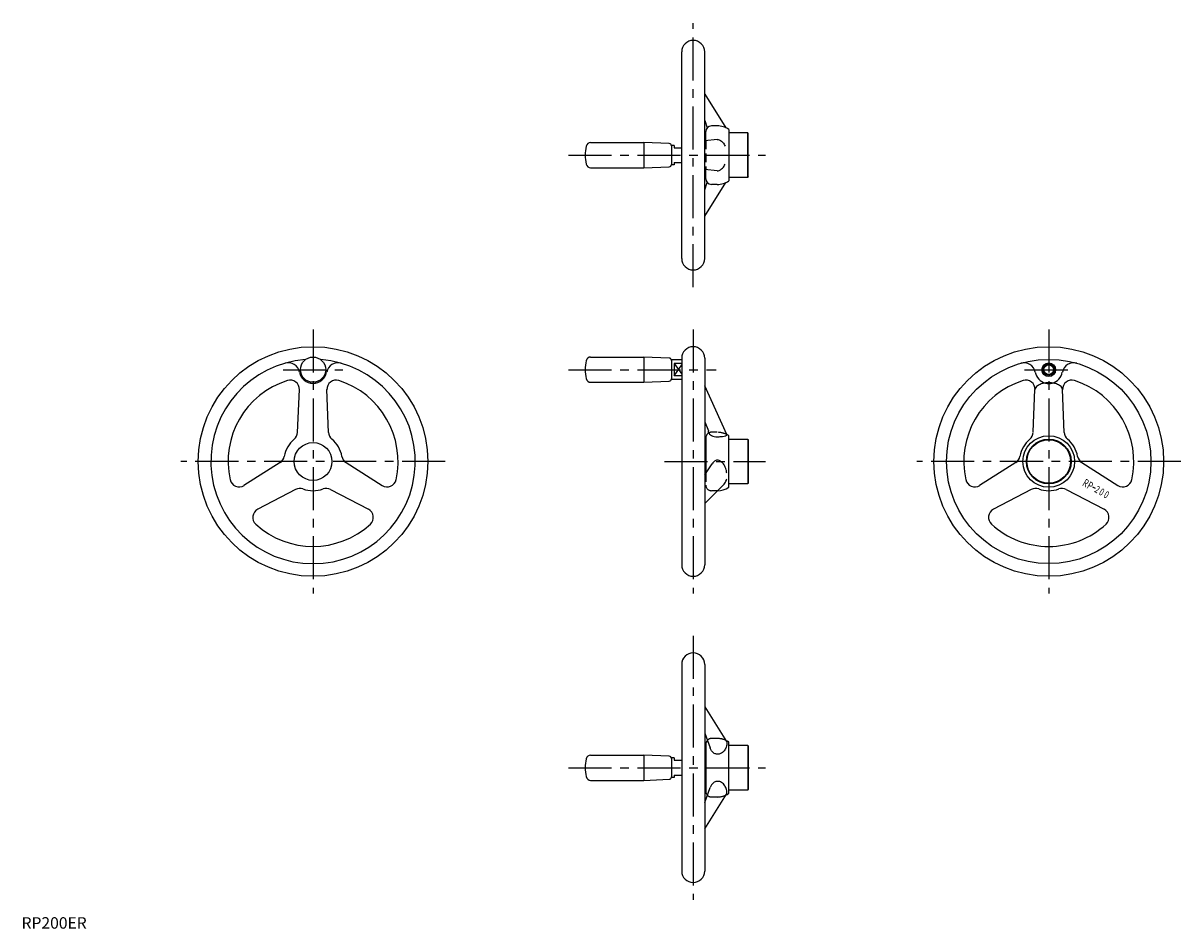
# Model space of a CAD drawing. Extents: x 1 to 1009, y 0 to 789.
import ezdxf
from ezdxf.enums import TextEntityAlignment as Align

# ---------------------------------------------------------------- set-up
doc = ezdxf.new("R2010")
doc.units = 0
doc.header["$LTSCALE"] = 30
doc.linetypes.add('CENTER', pattern=[2, 1.25, -0.25, 0.25, -0.25])
doc.linetypes.add('HIDDEN', pattern=[0.375, 0.25, -0.125])
doc.layers.get('0').update_dxf_attribs({"linetype": 'CONTINUOUS'})
for name, color, linetype in [('1', 1, 'CENTER'), ('2', 2, 'HIDDEN'), ('3', 3, 'CONTINUOUS')]:
    doc.layers.add(name, color=color, linetype=linetype)
doc.styles.add('K69', font='romans.shx')
doc.styles.add('STANDARD1', font='txt')

msp = doc.modelspace()

# ---------------------------------------------------------------- linework, layer by layer
for p, q in [((574.8, 583.9), (574.8, 763.9)), ((594.8, 583.9), (594.8, 763.9)), ((594.8, 727.1), (613.3, 697.8)), ((594.8, 704.1), (597.1, 697.8)), ((605.8, 699.4), (600.8, 699.4)), ((615.8, 696.4), (615.8, 651.4)), ((605.8, 687.6), (594.8, 686.5)), ((595.8, 686.6), (595.8, 694.4)), ((632.3, 693.4), (615.8, 693.4)), ((632.3, 654.4), (632.3, 693.4)), ((632.8, 692.9), (632.3, 693.4)), ((632.8, 654.9), (632.8, 692.9)), ((495.5, 684.9), (541.8, 684.9)), ((541.8, 684.9), (541.8, 662.9)), ((563.9, 684), (541.8, 684.9)), ((566.3, 682.4), (565.8, 681.9)), ((565.8, 682), (565.8, 665.8)), ((566.3, 665.4), (566.3, 682.4)), ((568.3, 682.4), (566.3, 682.4)), ((568.3, 682.4), (568.3, 680.4)), ((568.3, 680.4), (574.8, 680.4)), ((566.3, 665.4), (565.8, 665.9)), ((568.3, 665.4), (566.3, 665.4)), ((568.3, 667.4), (574.8, 667.4)), ((568.3, 667.4), (568.3, 665.4)), ((495.5, 662.9), (541.8, 662.9)), ((541.8, 662.9), (563.9, 663.8)), ((605.8, 660.3), (594.8, 661.4)), ((595.8, 653.4), (595.8, 661.3)), ((594.8, 620.7), (613.3, 650.1)), ((594.8, 643.8), (597.1, 650.1)), ((605.8, 648.4), (600.8, 648.4)), ((605.8, 648.4), (600.8, 648.4)), ((632.3, 654.4), (615.8, 654.4)), ((632.3, 654.4), (615.8, 654.4)), ((632.8, 654.9), (632.3, 654.4)), ((632.8, 654.9), (632.3, 654.4)), ((495.5, 498), (541.8, 498)), ((563.9, 497.1), (541.8, 498)), ((541.8, 498), (541.8, 476)), ((566.3, 495.5), (565.8, 495)), ((565.8, 495.1), (565.8, 479)), ((574.8, 495.5), (566.3, 495.5)), ((566.3, 478.5), (566.3, 495.5)), ((574.8, 497), (574.8, 317)), ((594.8, 497), (594.8, 317)), ((568.3, 492.5), (568.3, 481.6)), ((574.8, 492.5), (568.3, 492.5)), ((495.5, 476), (541.8, 476)), ((541.8, 476), (563.9, 477)), ((566.3, 478.5), (565.8, 479)), ((574.8, 478.5), (566.3, 478.5)), ((574.8, 481.6), (568.3, 481.6)), ((240.3, 432.4), (241.9, 469.6)), ((267.3, 432.4), (265.8, 469.6)), ((614.1, 430.5), (594.8, 473)), ((880.9, 432.8), (882.4, 469.6)), ((907.9, 432.4), (906.4, 469.6)), ((594.8, 441.6), (598.1, 433.6)), ((595.8, 427.5), (595.8, 396.8)), ((615.8, 384.5), (615.8, 429.5)), ((615.8, 426.5), (632.3, 426.5)), ((632.3, 426.5), (632.8, 426)), ((632.3, 426.5), (632.3, 387.5)), ((632.8, 426), (632.8, 388)), ((225.1, 406.1), (193.6, 386.1)), ((282.5, 406.1), (314, 386.1)), ((594.8, 395.3), (601.4, 405.1)), ((865.7, 406.1), (834.2, 386.1)), ((923.1, 406.1), (954.6, 386.1)), ((594.8, 370.5), (611.2, 386.8)), ((632.3, 387.5), (615.8, 387.5)), ((632.8, 388), (632.3, 387.5)), ((932.5, 385), (934.7, 383.8)), ((238.6, 382.7), (205.6, 365.4)), ((269, 382.7), (302, 365.4)), ((879.2, 382.7), (846.2, 365.4)), ((909.6, 382.7), (942.6, 365.4)), ((574.8, 230.2), (574.8, 50.2)), ((594.8, 230.2), (594.8, 50.2)), ((594.8, 193.4), (613.9, 163.1)), ((594.8, 170.3), (599.5, 157.4)), ((615.8, 117.7), (615.8, 162.7)), ((595.8, 152.8), (594.8, 152.7)), ((595.8, 160.7), (595.8, 119.7)), ((632.3, 159.7), (615.8, 159.7)), ((632.8, 159.2), (632.3, 159.7)), ((632.3, 159.7), (632.3, 120.7)), ((632.8, 159.2), (632.8, 121.2)), ((495.5, 151.2), (541.8, 151.2)), ((563.9, 150.2), (541.8, 151.2)), ((541.8, 151.2), (541.8, 129.2)), ((566.3, 148.7), (565.8, 148.2)), ((565.8, 148.2), (565.8, 132.1)), ((568.3, 148.7), (566.3, 148.7)), ((566.3, 131.7), (566.3, 148.7)), ((568.3, 148.7), (568.3, 146.7)), ((568.3, 146.7), (574.8, 146.7)), ((566.3, 131.7), (565.8, 132.2)), ((568.3, 131.7), (566.3, 131.7)), ((568.3, 133.7), (568.3, 131.7)), ((568.3, 133.7), (574.8, 133.7)), ((495.5, 129.2), (541.8, 129.2)), ((541.8, 129.2), (563.9, 130.1)), ((595.8, 127.5), (594.8, 127.6)), ((594.8, 110), (599.5, 122.9)), ((632.8, 121.2), (632.3, 120.7)), ((594.8, 86.9), (613.9, 117.3)), ((632.3, 120.7), (615.8, 120.7))]:
    msp.add_line(p, q)
for points in [[(605.8, 687.6, -0.149973), (608.7, 686.7, -0.107052), (611.7, 683.6, -0.02978), (612.6, 681.8, -0.076262)], [(605.8, 660.3, 0.149973), (608.7, 661.2, 0.107052), (611.7, 664.3, 0.02978), (612.6, 666, 0.076262)], [(906.4, 469.6, 0.175061), (905.7, 471.6, 0.104138), (902.9, 473.8, 0.064806), (899.3, 475.1, 0.050959), (894.4, 475.6, 0.050959), (889.6, 475.1, 0.064806), (886, 473.8, 0.104138), (883.2, 471.6, 0.175061), (882.4, 469.6, 0.175061)], [(598.7, 432.1, 0.176409), (599.1, 430.9, 0.103885), (600.8, 429.6, 0.06427), (603.2, 428.8, 0.06287), (605.8, 428.6, 0.050434)], [(605.8, 428.6, 0.023632), (609.2, 428.7, 0.032628), (611.7, 429.1, 0.070059), (613.9, 430, 0.325782), (614.1, 430.5, 0.273004)], [(605.8, 408.1, 0.171176), (603.4, 407.3, 0.075028), (601.4, 405.1, 0.066368)], [(614, 396.8, 0.033905), (613.5, 399.8, 0.074739), (611.7, 404.1, 0.106991), (608.7, 407.2, 0.151308), (605.8, 408.1, 0.151308)], [(611.2, 386.8, 0.021061), (611.7, 387.3, 0.091655), (613.7, 390.7, 0.030609), (614, 391.8, 0.084674)], [(614.1, 162.2, -0.081429), (613.5, 158.2, -0.089713), (611.7, 155, -0.10461), (608.7, 152.5, -0.138622), (605.8, 152, -0.118292)], [(613.9, 163.1, -0.141603), (614.1, 162.2, -0.20143)], [(605.8, 152, -0.135693), (603.2, 152.7, -0.106929), (600.8, 155, -0.063835), (599.5, 157.4, -0.069886)], [(605.8, 128.3, 0.135693), (603.2, 127.6, 0.106929), (600.8, 125.3, 0.063835), (599.5, 122.9, 0.069886)], [(614.1, 118.1, 0.081429), (613.5, 122.1, 0.089713), (611.7, 125.3, 0.10461), (608.7, 127.8, 0.138622), (605.8, 128.3, 0.118292)], [(613.9, 117.3, 0.141603), (614.1, 118.1, 0.20143)]]:
    msp.add_lwpolyline(points, format="xyb")
for centre, radius in [((253.8, 407), 100), ((894.4, 407), 100), ((253.8, 487), 11), ((894.4, 407), 89), ((894.4, 487), 6), ((894.4, 487), 4.19), ((253.8, 407), 16.5), ((894.4, 407), 22.5), ((894.4, 407), 19.5), ((894.4, 407), 19)]:
    msp.add_circle(centre, radius)
for centre, radius, start, end in [((584.8, 763.9), 10, 0, 180), ((600.8, 694.4), 5, 90, 180), ((605.5, 680.4), 19, 57.3539, 89.2476), ((530.8, 673.9), 40, 168.7877, 191.2123), ((495.5, 680.9), 4, 90, 168.7877), ((563.8, 682), 2, 360, 87.6141), ((495.5, 666.9), 4, 191.2123, 270), ((563.8, 665.8), 2, 272.3859, 360), ((600.8, 653.4), 5, 180, 270), ((600.8, 653.4), 5, 180, 270), ((605.5, 667.4), 19, 270.7524, 302.6461), ((605.5, 667.4), 19, 270.7524, 302.6461), ((584.8, 583.9), 10, 180, 360), ((584.8, 497), 10, 0, 180), ((253.8, 407), 89, 94.2955, 85.7045), ((530.8, 487), 40, 168.7877, 191.2123), ((495.5, 494), 4, 90, 168.7877), ((563.8, 495.1), 2, 360, 87.6141), ((232.2, 483), 10, 10.5253, 105.8902), ((253.8, 487), 12, 190.5253, 349.4747), ((275.5, 483), 10, 74.1098, 169.4747), ((872.8, 483), 10, 10.5253, 105.8902), ((894.4, 487), 12, 190.5253, 255.8152), ((894.4, 487), 12, 284.1848, 349.4747), ((916.1, 483), 10, 74.1098, 169.4747), ((253.8, 407), 74, 107.6071, 192.3929), ((233.9, 469.9), 8, 357.6386, 107.6071), ((273.8, 469.9), 8, 72.3929, 182.3614), ((253.8, 407), 74, 347.6071, 72.3929), ((495.5, 480), 4, 191.2123, 270), ((563.8, 479), 2, 272.3859, 360), ((894.4, 407), 74, 107.6071, 192.3929), ((874.5, 469.9), 8, 357.6386, 107.6071), ((914.4, 469.9), 8, 72.3929, 182.3614), ((894.4, 407), 74, 347.6071, 72.3929), ((596.2, 432.8), 2, 310.8539, 22.3281), ((253.8, 407), 25.5, 129.9231, 170.0769), ((232.3, 432.7), 8, 309.9231, 357.6386), ((275.3, 432.7), 8, 182.3614, 230.0769), ((253.8, 407), 25.5, 9.9231, 50.0769), ((600.8, 427.5), 5, 130.854, 180), ((605.5, 413.5), 19, 57.3539, 63.0755), ((894.4, 407), 25.5, 129.9231, 170.0769), ((872.9, 432.7), 8, 309.9231, 357.6386), ((915.9, 432.7), 8, 182.3614, 230.0769), ((894.4, 407), 25.5, 9.9231, 50.0769), ((220.8, 412.8), 8, 302.3614, 350.0769), ((286.8, 412.8), 8, 189.9231, 237.6386), ((861.4, 412.8), 8, 302.3614, 350.0769), ((927.4, 412.8), 8, 189.9231, 237.6386), ((189.4, 392.9), 8, 192.3929, 302.3614), ((242.3, 375.6), 8, 69.9231, 117.6386), ((253.8, 407), 25.5, 249.9231, 290.0769), ((265.3, 375.6), 8, 62.3614, 110.0769), ((318.3, 392.9), 8, 237.6386, 347.6071), ((605.5, 400.5), 19, 271.1732, 302.6461), ((830, 392.9), 8, 192.3929, 302.3614), ((882.9, 375.6), 8, 69.9231, 117.6386), ((894.4, 407), 25.5, 249.9231, 270), ((894.4, 407), 25.5, 270, 290.0769), ((905.9, 375.6), 8, 62.3614, 110.0769), ((958.9, 392.9), 8, 237.6386, 347.6071), ((209.3, 358.3), 8, 117.6386, 227.6071), ((298.3, 358.3), 8, 312.3929, 62.3614), ((849.9, 358.3), 8, 117.6386, 227.6071), ((938.9, 358.3), 8, 312.3929, 62.3614), ((253.8, 407), 74, 227.6071, 312.3929), ((894.4, 407), 74, 227.6071, 270), ((894.4, 407), 74, 270, 312.3929), ((584.8, 317), 10, 180, 360), ((584.8, 230.2), 10, 0, 180), ((600.8, 160.7), 5, 137.7368, 180), ((605.5, 146.7), 19, 57.3539, 65.836), ((530.8, 140.2), 40, 168.7877, 191.2123), ((495.5, 147.2), 4, 90, 168.7877), ((563.8, 148.2), 2, 360, 87.6141), ((495.5, 133.2), 4, 191.2123, 270), ((563.8, 132.1), 2, 272.3859, 360), ((600.8, 119.7), 5, 180, 222.2632), ((605.5, 133.7), 19, 294.164, 302.6461), ((584.8, 50.2), 10, 180, 360)]:
    msp.add_arc(centre, radius, start, end)
at = {"layer": '1'}
for p, q in [((584.8, 558.9), (584.8, 788.9)), ((476.3, 673.9), (647.8, 673.9)), ((253.8, 522), (253.8, 292)), ((584.8, 522), (584.8, 292)), ((894.4, 522), (894.4, 292)), ((227.8, 487), (279.8, 487)), ((476.3, 487), (604.8, 487)), ((873.4, 487), (915.4, 487)), ((368.8, 407), (138.8, 407)), ((559.8, 407), (647.8, 407)), ((1009.4, 407), (779.4, 407)), ((584.8, 255.2), (584.8, 25.2)), ((476.3, 140.2), (647.8, 140.2))]:
    msp.add_line(p, q, dxfattribs=at)
at = {"layer": '2'}
for p, q in [((595.8, 686.6), (595.8, 661.3)), ((605.8, 432.5), (600.8, 432.5)), ((595.8, 396.8), (595.8, 386.5)), ((605.8, 381.5), (600.8, 381.5)), ((605.8, 165.7), (600.8, 165.7)), ((605.8, 114.7), (600.8, 114.7))]:
    msp.add_line(p, q, dxfattribs=at)
for centre, radius, start, end in [((600.8, 427.5), 5, 90, 130.854), ((605.5, 413.5), 19, 63.0755, 89.2476), ((600.8, 386.5), 5, 180, 270), ((605.5, 400.5), 19, 270.7524, 271.1732), ((600.8, 160.7), 5, 90, 137.7368), ((605.5, 146.7), 19, 65.836, 89.2476), ((600.8, 119.7), 5, 222.2632, 270), ((605.5, 133.7), 19, 270.7524, 294.164)]:
    msp.add_arc(centre, radius, start, end, dxfattribs=at)
at = {"layer": '3'}
for p, q in [((568.3, 492.5), (574.8, 483)), ((568.3, 481.6), (574.8, 491.1))]:
    msp.add_line(p, q, dxfattribs=at)
msp.add_circle((894.4, 487), 5, dxfattribs=at)
msp.add_arc((894.4, 487), 12, 255.8152, 284.1848, dxfattribs=at)

# ---------------------------------------------------------------- texts
at = {"style": 'K69', "width": 0.69}
for s, height, p in [('R', 6.9, (924.9, 385.3)), ('P', 6.9, (928.7, 383)), ('2', 6.35, (935.1, 379.9)), ('0', 6.35, (939, 377.7)), ('0', 6.35, (943.1, 375.3))]:
    msp.add_text(s, height=height, rotation=330, dxfattribs=at).set_placement(p, align=Align.CENTER)
at = {"color": 3, "style": 'STANDARD1'}
msp.add_text('RP200ER', height=10, dxfattribs=at).set_placement((0, 0))

doc.saveas('drawing.dxf')
